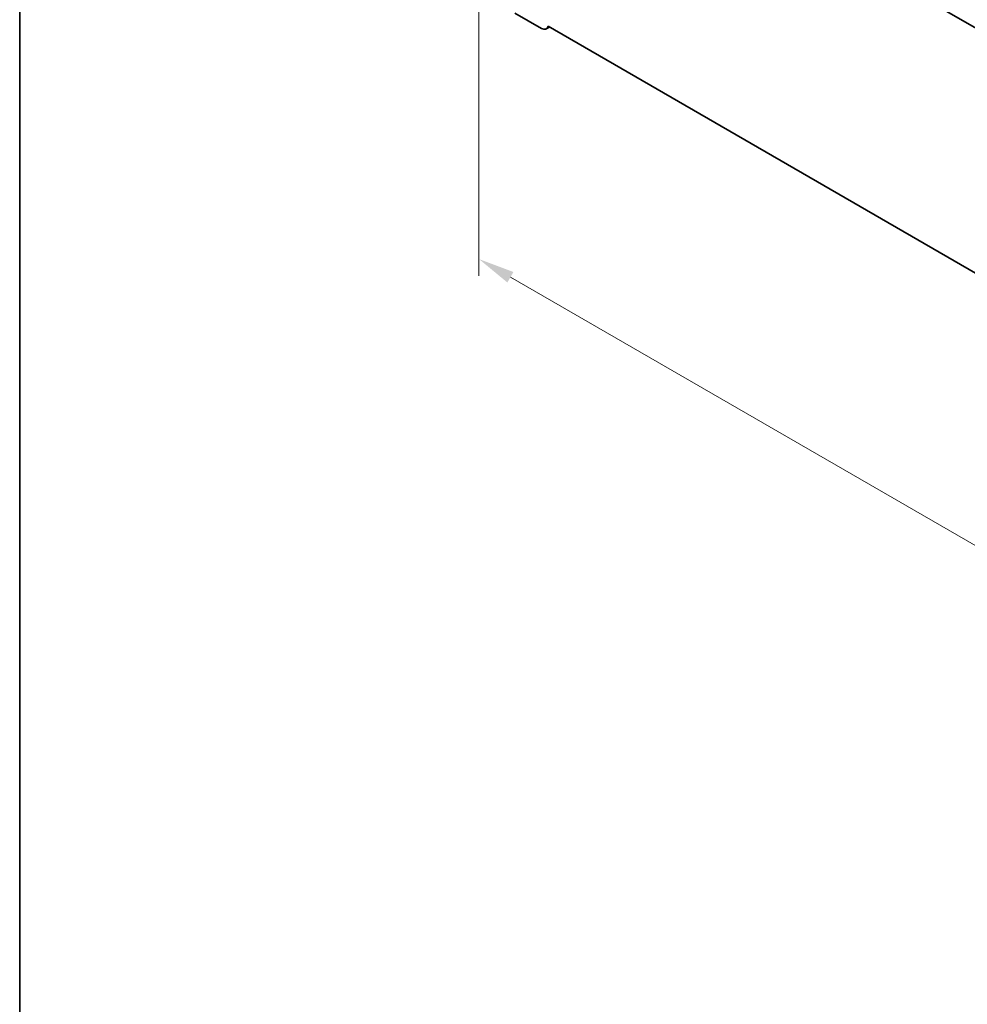
# Model space of a CAD drawing. Units: millimetres. Extents: x 0 to 5318, y 0 to 843.
# Drawn here: x 0 to 131, y 210 to 346 of the extents above; entities that cross this region are included whole.
import ezdxf

# ---------------------------------------------------------------- set-up
doc = ezdxf.new("R2010")
doc.units = ezdxf.units.MM
doc.header["$LTSCALE"] = 2
doc.layers.get('Defpoints').update_dxf_attribs({"lineweight": 25})
for name, color, linetype, lineweight in [('Border (ISO)', 7, 'Continuous', 35), ('Dimension (ISO)', 7, 'Continuous', 18), ('Visible (ISO)', 7, 'Continuous', 35)]:
    doc.layers.add(name, color=color, linetype=linetype, lineweight=lineweight)
doc.styles.add('Note Text (TK)', font='MS PGothic.ttf')
doc.dimstyles.new('Default - Method 1b (TK)', dxfattribs={"dimscale": 2, "dimtxt": 2.5, "dimasz": 2.5, "dimexe": 1, "dimexo": 1.5, "dimgap": 1, "dimtad": 1, "dimrnd": 1e-08, "dimdsep": 46, "dimtxsty": 'Note Text (TK)', "dimcen": 0.09, "dimdle": 5, "dimclrd": 100, "dimclre": 100, "dimclrt": 7, "dimadec": 1, "dimazin": 1, "dimtfac": 1, "dimtmove": 0, "dimatfit": 3, "dimfxl": 1, "dimtolj": 1, "dimlwd": -1, "dimlwe": -1, "dimarcsym": 0})

# ---------------------------------------------------------------- blocks, each defined once
blk = doc.blocks.new('図面枠 tk図枠')
at = {"layer": 'Border (ISO)'}
blk.add_line((14.5, 289), (14.5, 8), dxfattribs=at)
blk = doc.blocks.new('*D4')
at = {"layer": 'Defpoints', "color": 0}
for p in [(63.28, 355.05), (227.33, 260.34), (227.33, 217.88)]:
    blk.add_point(p, dxfattribs=at)
at = {"layer": 'Dimension (ISO)', "color": 100}
for p, q in [((63.28, 351.59), (63.28, 310.29)), ((67.61, 310.1), (223, 220.38)), ((227.33, 256.88), (227.33, 215.57))]:
    blk.add_line(p, q, dxfattribs=at)
for points in [[(68.03, 310.82), (67.19, 309.37), (63.28, 312.6)], [(223.42, 221.1), (222.58, 219.66), (227.33, 217.88)]]:
    blk.add_solid(points, dxfattribs=at)
at = {"layer": 'Dimension (ISO)', "color": 7, "insert": (144.29, 270.49), "char_height": 5, "attachment_point": 4, "rotation": 330, "style": 'Note Text (TK)'}
blk.add_mtext('\\A1;{\\Q-30.000;\\W0.816;\\H0.816x;232}', dxfattribs=at)

msp = doc.modelspace()

# ---------------------------------------------------------------- linework, layer by layer
at = {"layer": 'Visible (ISO)'}
for p, q in [((77.0532, 375.9685), (213.5562, 297.1584)), ((71.907, 344.3582), (68.2301, 346.4811)), ((72.557, 344.2938), (72.9949, 344.5466)), ((217.808, 260.9388), (72.8015, 344.6583))]:
    msp.add_line(p, q, dxfattribs=at)
msp.add_ellipse((71.907, 345.4197), major_axis=(0.65, -1.1258), ratio=0.57735027, start_param=5.49778714, end_param=6.83571529, dxfattribs=at)

# ---------------------------------------------------------------- block references
at = {"xscale": 2, "yscale": 2, "zscale": 2}
msp.add_blockref('図面枠 tk図枠', (-29, -16), dxfattribs=at)

# ---------------------------------------------------------------- dimensions: what is measured, and where the dimension line sits
at = {"layer": 'Dimension (ISO)', "color": 100}
dim = msp.add_linear_dim(base=(227.3291, 217.8829), p1=(63.2803, 355.0543), p2=(227.3291, 260.3407), angle=150, text='{\\Q-30.000;\\W0.816;\\H0.816x;<>}', dimstyle='Default - Method 1b (TK)', override={"dimgap": 1, "dimdec": 2, "dimlfac": 1.224745, "dimtol": 0, "dimlim": 0, "dimtp": 0, "dimtm": 0, "dimtdec": 2, "dimtofl": 0, "dimatfit": 1}, dxfattribs=at)
dim.commit()
dim.dimension.update_dxf_attribs({"geometry": '*D4', "text_midpoint": (145.3047, 265.2397), "dimtype": 160})

doc.saveas('drawing.dxf')
